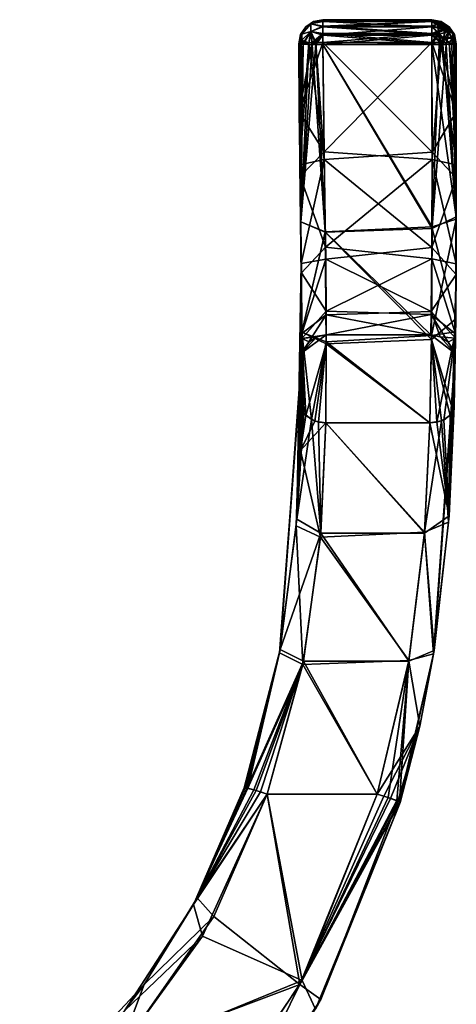
# Model space of a CAD drawing. Extents: x -110 to 110, y -114 to 295.
# Drawn here: x 42 to 61, y 255 to 295 of the extents above; entities that cross this region are included whole.
import ezdxf

# ---------------------------------------------------------------- set-up
doc = ezdxf.new("R2010")
doc.units = 0
doc.header["$MEASUREMENT"] = 0

msp = doc.modelspace()

# ---------------------------------------------------------------- linework, layer by layer
for points in [[(54.135799, 294.897003, 16.783501), (54.501801, 295.31601, 16.7572), (54.294701, 295.199005, 16.489599)], [(54.135799, 294.897003, 16.783501), (54.501801, 295.001007, 17.1903), (54.501801, 295.31601, 16.7572)], [(54.135799, 294.897003, -16.783501), (54.501801, 295.31601, -16.7572), (54.501801, 295.001007, -17.1903)], [(54.135799, 294.897003, -16.783501), (54.294701, 295.199005, -16.489599), (54.501801, 295.31601, -16.7572)], [(54.135799, 294.897003, -11.6755), (54.501801, 295.31601, -11.7017), (54.294701, 295.199005, -11.9694)], [(54.135799, 294.897003, -11.6755), (54.501801, 295.001007, -11.2687), (54.501801, 295.31601, -11.7017)], [(54.135799, 294.897003, 11.6755), (54.501801, 295.31601, 11.7017), (54.501801, 295.001007, 11.2687)], [(54.135799, 294.897003, 11.6755), (54.294701, 295.199005, 11.9694), (54.501801, 295.31601, 11.7017)], [(54.501801, 295.31601, 16.7572), (54.619099, 295.415985, 16.489599), (54.294701, 295.199005, 16.489599)], [(54.501801, 295.31601, -16.7572), (54.294701, 295.199005, -16.489599), (54.619099, 295.415985, -16.489599)], [(54.619099, 295.415985, -11.9694), (54.619099, 295.415985, -16.489599), (54.294701, 295.199005, -16.489599)], [(54.294701, 295.199005, -11.9694), (54.619099, 295.415985, -11.9694), (54.294701, 295.199005, -16.489599)], [(54.501801, 295.31601, -11.7017), (54.619099, 295.415985, -11.9694), (54.294701, 295.199005, -11.9694)], [(54.501801, 295.31601, 11.7017), (54.294701, 295.199005, 11.9694), (54.619099, 295.415985, 11.9694)], [(54.294701, 295.199005, 16.489599), (54.619099, 295.415985, 11.9694), (54.294701, 295.199005, 11.9694)], [(54.294701, 295.199005, 16.489599), (54.619099, 295.415985, 16.489599), (54.619099, 295.415985, 11.9694)], [(54.501801, 295.31601, -11.7017), (55.001801, 295.221008, -11.2842), (55.001801, 295.421997, -11.6009)], [(54.501801, 295.31601, -11.7017), (55.001801, 295.421997, -11.6009), (54.619099, 295.415985, -11.9694)], [(54.501801, 295.31601, 11.7017), (55.001801, 295.421997, 11.6009), (55.001801, 295.221008, 11.2842)], [(54.501801, 295.31601, 11.7017), (54.619099, 295.415985, 11.9694), (55.001801, 295.421997, 11.6009)], [(54.501801, 295.31601, 16.7572), (55.001801, 295.414001, 16.877199), (54.619099, 295.415985, 16.489599)], [(54.501801, 295.31601, -16.7572), (54.619099, 295.415985, -16.489599), (55.001801, 295.414001, -16.877199)], [(54.501801, 295.31601, 16.7572), (55.001801, 295.191986, 17.2041), (55.001801, 295.414001, 16.877199)], [(54.501801, 295.31601, -16.7572), (55.001801, 295.414001, -16.877199), (55.001801, 295.191986, -17.2041)], [(54.501801, 295.31601, 16.7572), (54.501801, 295.001007, 17.1903), (55.001801, 295.191986, 17.2041)], [(54.501801, 295.001007, -17.1903), (54.501801, 295.31601, -16.7572), (55.001801, 295.191986, -17.2041)], [(54.501801, 295.31601, -11.7017), (54.501801, 295.001007, -11.2687), (55.001801, 295.221008, -11.2842)], [(54.501801, 295.001007, 11.2687), (54.501801, 295.31601, 11.7017), (55.001801, 295.221008, 11.2842)], [(54.501801, 295.001007, -11.2687), (55.001801, 294.916992, -11.064), (55.001801, 295.221008, -11.2842)], [(54.501801, 295.001007, 11.2687), (55.001801, 295.221008, 11.2842), (55.001801, 294.916992, 11.064)], [(54.619099, 295.415985, 16.489599), (55.001801, 295.414001, 16.877199), (55.001801, 295.492004, 16.489599)], [(54.619099, 295.415985, -16.489599), (55.001801, 295.492004, -16.489599), (55.001801, 295.414001, -16.877199)], [(54.619099, 295.415985, -11.9694), (55.001801, 295.492004, -11.9694), (55.001801, 295.492004, -16.489599)], [(54.619099, 295.415985, -11.9694), (55.001801, 295.492004, -16.489599), (54.619099, 295.415985, -16.489599)], [(54.619099, 295.415985, -11.9694), (55.001801, 295.421997, -11.6009), (55.001801, 295.492004, -11.9694)], [(54.619099, 295.415985, 11.9694), (55.001801, 295.492004, 11.9694), (55.001801, 295.421997, 11.6009)], [(55.001801, 295.492004, 16.489599), (55.001801, 295.492004, 11.9694), (54.619099, 295.415985, 11.9694)], [(54.619099, 295.415985, 16.489599), (55.001801, 295.492004, 16.489599), (54.619099, 295.415985, 11.9694)], [(55.001801, 295.414001, -16.877199), (55.001801, 295.492004, -16.489599), (59.500198, 295.492004, -16.489599)], [(55.001801, 295.414001, -16.877199), (59.500198, 295.492004, -16.489599), (59.500198, 295.414001, -16.877199)], [(59.500198, 295.492004, -11.9694), (59.500198, 295.492004, -16.489599), (55.001801, 295.492004, -11.9694)], [(55.001801, 295.492004, -11.9694), (59.500198, 295.492004, -16.489599), (55.001801, 295.492004, -16.489599)], [(59.500198, 295.492004, -11.9694), (55.001801, 295.492004, -11.9694), (55.001801, 295.421997, -11.6009)], [(59.500198, 295.421997, -11.6009), (59.500198, 295.492004, -11.9694), (55.001801, 295.421997, -11.6009)], [(55.001801, 295.421997, 11.6009), (55.001801, 295.492004, 11.9694), (59.500198, 295.492004, 11.9694)], [(55.001801, 295.421997, 11.6009), (59.500198, 295.492004, 11.9694), (59.500198, 295.421997, 11.6009)], [(59.500198, 295.492004, 16.489599), (55.001801, 295.492004, 11.9694), (55.001801, 295.492004, 16.489599)], [(59.500198, 295.492004, 16.489599), (59.500198, 295.492004, 11.9694), (55.001801, 295.492004, 11.9694)], [(59.500198, 295.415985, 16.872299), (59.500198, 295.492004, 16.489599), (55.001801, 295.492004, 16.489599)], [(59.500198, 295.415985, 16.872299), (55.001801, 295.492004, 16.489599), (55.001801, 295.414001, 16.877199)], [(59.500198, 295.421997, -11.6009), (55.001801, 295.421997, -11.6009), (55.001801, 295.221008, -11.2842)], [(59.500198, 295.221008, -11.2842), (59.500198, 295.421997, -11.6009), (55.001801, 295.221008, -11.2842)], [(55.001801, 295.221008, 11.2842), (59.500198, 295.421997, 11.6009), (59.500198, 295.221008, 11.2842)], [(55.001801, 295.221008, 11.2842), (55.001801, 295.421997, 11.6009), (59.500198, 295.421997, 11.6009)], [(59.500198, 295.199005, 17.196699), (59.500198, 295.415985, 16.872299), (55.001801, 295.414001, 16.877199)], [(55.001801, 295.191986, -17.2041), (59.500198, 295.414001, -16.877199), (59.500198, 295.191986, -17.2041)], [(55.001801, 295.191986, -17.2041), (55.001801, 295.414001, -16.877199), (59.500198, 295.414001, -16.877199)], [(59.500198, 295.199005, 17.196699), (55.001801, 295.414001, 16.877199), (55.001801, 295.191986, 17.2041)], [(59.500198, 294.916992, -11.064), (55.001801, 295.221008, -11.2842), (55.001801, 294.916992, -11.064)], [(59.500198, 294.916992, -11.064), (59.500198, 295.221008, -11.2842), (55.001801, 295.221008, -11.2842)], [(55.001801, 295.221008, 11.2842), (59.500198, 295.221008, 11.2842), (59.500198, 294.916992, 11.064)], [(55.001801, 294.916992, 11.064), (55.001801, 295.221008, 11.2842), (59.500198, 294.916992, 11.064)], [(59.882801, 295.415985, 11.9694), (59.500198, 295.421997, 11.6009), (59.500198, 295.492004, 11.9694)], [(59.500198, 295.421997, -11.6009), (59.882801, 295.415985, -11.9694), (59.500198, 295.492004, -11.9694)], [(59.500198, 295.492004, -16.489599), (59.500198, 295.492004, -11.9694), (59.882801, 295.415985, -11.9694)], [(59.882801, 295.415985, -16.489599), (59.500198, 295.492004, -16.489599), (59.882801, 295.415985, -11.9694)], [(59.882801, 295.415985, -16.489599), (59.500198, 295.414001, -16.877199), (59.500198, 295.492004, -16.489599)], [(59.500198, 295.415985, 16.872299), (59.882801, 295.415985, 16.489599), (59.500198, 295.492004, 16.489599)], [(59.882801, 295.415985, 11.9694), (59.500198, 295.492004, 11.9694), (59.500198, 295.492004, 16.489599)], [(59.882801, 295.415985, 11.9694), (59.500198, 295.492004, 16.489599), (59.882801, 295.415985, 16.489599)], [(60.000099, 295.122986, 11.3763), (59.500198, 295.221008, 11.2842), (59.500198, 295.421997, 11.6009)], [(60.000099, 295.330994, 11.7544), (59.500198, 295.421997, 11.6009), (59.882801, 295.415985, 11.9694)], [(60.000099, 295.330994, 11.7544), (60.000099, 295.122986, 11.3763), (59.500198, 295.421997, 11.6009)], [(59.726898, 295.338989, -11.4872), (59.500198, 295.421997, -11.6009), (59.500198, 295.221008, -11.2842)], [(59.726898, 295.338989, -11.4872), (59.882801, 295.415985, -11.9694), (59.500198, 295.421997, -11.6009)], [(60.000099, 295.328003, -16.7167), (59.500198, 295.414001, -16.877199), (59.882801, 295.415985, -16.489599)], [(59.767799, 295.31601, 16.989599), (59.500198, 295.415985, 16.872299), (59.500198, 295.199005, 17.196699)], [(59.767799, 295.31601, 16.989599), (59.882801, 295.415985, 16.489599), (59.500198, 295.415985, 16.872299)], [(60.000099, 295.097992, -17.1084), (59.500198, 295.191986, -17.2041), (59.500198, 295.414001, -16.877199)], [(60.000099, 295.328003, -16.7167), (60.000099, 295.097992, -17.1084), (59.500198, 295.414001, -16.877199)], [(59.767601, 294.955994, -11.1245), (59.726898, 295.338989, -11.4872), (59.500198, 295.221008, -11.2842)], [(59.794102, 294.897003, 17.3556), (59.767799, 295.31601, 16.989599), (59.500198, 295.199005, 17.196699)], [(60.000099, 295.122986, 11.3763), (59.500198, 294.916992, 11.064), (59.500198, 295.221008, 11.2842)], [(59.767601, 294.955994, -11.1245), (59.500198, 295.221008, -11.2842), (59.500198, 294.916992, -11.064)], [(59.726898, 295.338989, -11.4872), (60.119598, 295.112, -11.4872), (59.882801, 295.415985, -11.9694)], [(59.767601, 294.955994, -11.1245), (60.119598, 295.112, -11.4872), (59.726898, 295.338989, -11.4872)], [(59.767799, 295.31601, 16.989599), (60.207199, 295.200012, 16.489599), (59.882801, 295.415985, 16.489599)], [(59.767799, 295.31601, 16.989599), (60.200901, 295.001007, 16.989599), (60.207199, 295.200012, 16.489599)], [(59.794102, 294.897003, 17.3556), (60.200901, 295.001007, 16.989599), (59.767799, 295.31601, 16.989599)], [(60.000099, 295.330994, 11.7544), (59.882801, 295.415985, 11.9694), (60.207199, 295.200012, 11.9694)], [(60.119598, 295.112, -11.4872), (60.207199, 295.200012, -11.9694), (59.882801, 295.415985, -11.9694)], [(59.882801, 295.415985, -16.489599), (59.882801, 295.415985, -11.9694), (60.207199, 295.200012, -11.9694)], [(60.207199, 295.200012, -16.489599), (59.882801, 295.415985, -16.489599), (60.207199, 295.200012, -11.9694)], [(60.000099, 295.328003, -16.7167), (59.882801, 295.415985, -16.489599), (60.207199, 295.200012, -16.489599)], [(60.207199, 295.200012, 11.9694), (59.882801, 295.415985, 16.489599), (60.207199, 295.200012, 16.489599)], [(60.207199, 295.200012, 11.9694), (59.882801, 295.415985, 11.9694), (59.882801, 295.415985, 16.489599)], [(60.3661, 294.931, 11.7284), (60.000099, 295.122986, 11.3763), (60.000099, 295.330994, 11.7544)], [(60.3661, 294.931, 11.7284), (60.000099, 295.330994, 11.7544), (60.207199, 295.200012, 11.9694)], [(60.3661, 294.924011, -16.7428), (60.000099, 295.328003, -16.7167), (60.207199, 295.200012, -16.489599)], [(60.3661, 294.924011, -16.7428), (60.000099, 295.097992, -17.1084), (60.000099, 295.328003, -16.7167)], [(54.135799, 294.897003, 16.783501), (54.0779, 294.875, 16.489599), (54.001801, 294.492004, 16.489599)], [(54.135799, 294.897003, 16.783501), (54.001801, 294.492004, 16.489599), (54.045799, 294.483002, 16.782801)], [(54.135799, 294.897003, -16.783501), (54.001801, 294.492004, -16.489599), (54.0779, 294.875, -16.489599)], [(54.135799, 294.647003, -16.9652), (54.001801, 294.492004, -16.489599), (54.135799, 294.897003, -16.783501)], [(54.135799, 294.897003, -11.6755), (54.0779, 294.875, -11.9694), (54.001801, 294.492004, -11.9694)], [(54.135799, 294.897003, -11.6755), (54.001801, 294.492004, -11.9694), (54.046001, 294.506989, -11.6757)], [(54.135799, 294.897003, 11.6755), (54.001801, 294.492004, 11.9694), (54.0779, 294.875, 11.9694)], [(54.135799, 294.647003, 11.4938), (54.001801, 294.492004, 11.9694), (54.135799, 294.897003, 11.6755)], [(54.0779, 294.875, -11.9694), (54.0779, 294.875, -16.489599), (54.001801, 294.492004, -16.489599)], [(54.001801, 294.492004, -11.9694), (54.0779, 294.875, -11.9694), (54.001801, 294.492004, -16.489599)], [(54.001801, 294.492004, 16.489599), (54.0779, 294.875, 11.9694), (54.001801, 294.492004, 11.9694)], [(54.001801, 294.492004, 16.489599), (54.0779, 294.875, 16.489599), (54.0779, 294.875, 11.9694)], [(54.135799, 294.897003, 16.783501), (54.045799, 294.483002, 16.782801), (54.135799, 294.647003, 16.9652)], [(54.135799, 294.897003, -11.6755), (54.046001, 294.506989, -11.6757), (54.135799, 294.647003, -11.4938)], [(54.135799, 294.897003, 16.783501), (54.294701, 295.199005, 16.489599), (54.0779, 294.875, 16.489599)], [(54.135799, 294.897003, -16.783501), (54.0779, 294.875, -16.489599), (54.294701, 295.199005, -16.489599)], [(54.294701, 295.199005, -11.9694), (54.294701, 295.199005, -16.489599), (54.0779, 294.875, -16.489599)], [(54.0779, 294.875, -11.9694), (54.294701, 295.199005, -11.9694), (54.0779, 294.875, -16.489599)], [(54.135799, 294.897003, -11.6755), (54.294701, 295.199005, -11.9694), (54.0779, 294.875, -11.9694)], [(54.135799, 294.897003, 11.6755), (54.0779, 294.875, 11.9694), (54.294701, 295.199005, 11.9694)], [(54.0779, 294.875, 16.489599), (54.294701, 295.199005, 11.9694), (54.0779, 294.875, 11.9694)], [(54.0779, 294.875, 16.489599), (54.294701, 295.199005, 16.489599), (54.294701, 295.199005, 11.9694)], [(54.135799, 294.647003, 16.9652), (54.1875, 294.47699, 17.069799), (54.501801, 295.001007, 17.1903)], [(54.135799, 294.897003, 16.783501), (54.135799, 294.647003, 16.9652), (54.501801, 295.001007, 17.1903)], [(54.135799, 294.647003, -16.9652), (54.501801, 295.001007, -17.1903), (54.419899, 294.472992, -17.3027)], [(54.135799, 294.647003, -16.9652), (54.135799, 294.897003, -16.783501), (54.501801, 295.001007, -17.1903)], [(54.135799, 294.647003, -11.4938), (54.188301, 294.524994, -11.3887), (54.501801, 295.001007, -11.2687)], [(54.135799, 294.897003, -11.6755), (54.135799, 294.647003, -11.4938), (54.501801, 295.001007, -11.2687)], [(54.135799, 294.647003, 11.4938), (54.501801, 295.001007, 11.2687), (54.4212, 294.540009, 11.1566)], [(54.135799, 294.647003, 11.4938), (54.135799, 294.897003, 11.6755), (54.501801, 295.001007, 11.2687)], [(54.501801, 295.001007, 17.1903), (54.1875, 294.47699, 17.069799), (54.559799, 294.471985, 17.3864)], [(54.501801, 295.001007, -11.2687), (54.188301, 294.524994, -11.3887), (54.561001, 294.54599, -11.0733)], [(54.501801, 295.001007, -17.1903), (54.707401, 294.471008, -17.445101), (54.419899, 294.472992, -17.3027)], [(54.501801, 295.001007, 11.2687), (54.708401, 294.549988, 11.0151), (54.4212, 294.540009, 11.1566)], [(54.501801, 295.001007, 17.1903), (55.001801, 294.859985, 17.419399), (55.001801, 295.191986, 17.2041)], [(54.501801, 295.001007, -17.1903), (55.001801, 295.191986, -17.2041), (55.001801, 294.859985, -17.419399)], [(54.501801, 295.001007, 17.1903), (54.559799, 294.471985, 17.3864), (55.001801, 294.859985, 17.419399)], [(54.501801, 295.001007, -17.1903), (55.001801, 294.859985, -17.419399), (54.707401, 294.471008, -17.445101)], [(54.501801, 295.001007, -11.2687), (54.561001, 294.54599, -11.0733), (55.001801, 294.916992, -11.064)], [(54.501801, 295.001007, 11.2687), (55.001801, 294.916992, 11.064), (54.708401, 294.549988, 11.0151)], [(54.559799, 294.471985, 17.3864), (55.001801, 294.471008, 17.489401), (55.001801, 294.859985, 17.419399)], [(54.561001, 294.54599, -11.0733), (55.001801, 294.553009, -10.9712), (55.001801, 294.916992, -11.064)], [(54.707401, 294.471008, -17.445101), (55.001801, 294.859985, -17.419399), (55.001801, 294.471008, -17.489401)], [(54.708401, 294.549988, 11.0151), (55.001801, 294.916992, 11.064), (55.001801, 294.553009, 10.9712)], [(59.500198, 294.875, 17.4135), (59.500198, 295.199005, 17.196699), (55.001801, 295.191986, 17.2041)], [(55.001801, 294.859985, -17.419399), (59.500198, 295.191986, -17.2041), (59.500198, 294.859985, -17.419399)], [(55.001801, 294.859985, -17.419399), (55.001801, 295.191986, -17.2041), (59.500198, 295.191986, -17.2041)], [(59.500198, 294.875, 17.4135), (55.001801, 295.191986, 17.2041), (55.001801, 294.859985, 17.419399)], [(59.500198, 294.553009, -10.9712), (55.001801, 294.916992, -11.064), (55.001801, 294.553009, -10.9712)], [(59.500198, 294.553009, -10.9712), (59.500198, 294.916992, -11.064), (55.001801, 294.916992, -11.064)], [(55.001801, 294.553009, 10.9712), (59.500198, 294.916992, 11.064), (59.500198, 294.553009, 10.9712)], [(55.001801, 294.553009, 10.9712), (55.001801, 294.916992, 11.064), (59.500198, 294.916992, 11.064)], [(59.500198, 294.492004, 17.489599), (59.500198, 294.875, 17.4135), (55.001801, 294.859985, 17.419399)], [(55.001801, 294.471008, -17.489401), (59.500198, 294.859985, -17.419399), (59.500198, 294.471008, -17.489401)], [(55.001801, 294.471008, -17.489401), (55.001801, 294.859985, -17.419399), (59.500198, 294.859985, -17.419399)], [(59.500198, 294.492004, 17.489599), (55.001801, 294.859985, 17.419399), (55.001801, 294.471008, 17.489401)], [(59.794102, 294.897003, 17.3556), (59.500198, 295.199005, 17.196699), (59.500198, 294.875, 17.4135)], [(60.000099, 295.097992, -17.1084), (59.500198, 294.859985, -17.419399), (59.500198, 295.191986, -17.2041)], [(60.000099, 295.122986, 11.3763), (60.000099, 294.759003, 11.1453), (59.500198, 294.916992, 11.064)], [(60.000099, 295.097992, -17.1084), (60.000099, 294.701996, -17.33), (59.500198, 294.859985, -17.419399)], [(59.767601, 294.955994, -11.1245), (59.500198, 294.916992, -11.064), (59.500198, 294.553009, -10.9712)], [(59.767601, 294.955994, -11.1245), (59.500198, 294.553009, -10.9712), (59.8829, 294.549011, -11.0472)], [(59.8829, 294.549011, 11.0472), (59.500198, 294.553009, 10.9712), (59.500198, 294.916992, 11.064)], [(60.000099, 294.759003, 11.1453), (59.8829, 294.549011, 11.0472), (59.500198, 294.916992, 11.064)], [(59.794102, 294.897003, 17.3556), (59.500198, 294.875, 17.4135), (59.500198, 294.492004, 17.489599)], [(59.794102, 294.897003, 17.3556), (59.500198, 294.492004, 17.489599), (59.794102, 294.471985, 17.445299)], [(59.941502, 294.473999, -17.386801), (59.500198, 294.471008, -17.489401), (59.500198, 294.859985, -17.419399)], [(60.000099, 294.701996, -17.33), (59.941502, 294.473999, -17.386801), (59.500198, 294.859985, -17.419399)], [(59.767601, 294.955994, -11.1245), (59.963402, 294.76001, -11.1245), (60.119598, 295.112, -11.4872)], [(59.767601, 294.955994, -11.1245), (59.8829, 294.549011, -11.0472), (59.963402, 294.76001, -11.1245)], [(59.794102, 294.897003, 17.3556), (59.9758, 294.647003, 17.3556), (60.200901, 295.001007, 16.989599)], [(59.794102, 294.897003, 17.3556), (59.794102, 294.471985, 17.445299), (59.9758, 294.647003, 17.3556)], [(59.963402, 294.76001, -11.1245), (60.346401, 294.718994, -11.4872), (60.119598, 295.112, -11.4872)], [(59.9758, 294.647003, 17.3556), (60.081402, 294.475006, 17.303301), (60.200901, 295.001007, 16.989599)], [(60.3661, 294.76001, 11.5468), (60.000099, 294.759003, 11.1453), (60.000099, 295.122986, 11.3763)], [(60.3661, 294.931, 11.7284), (60.3661, 294.76001, 11.5468), (60.000099, 295.122986, 11.3763)], [(60.3661, 294.735992, -16.9263), (60.000099, 294.701996, -17.33), (60.000099, 295.097992, -17.1084)], [(60.3661, 294.924011, -16.7428), (60.3661, 294.735992, -16.9263), (60.000099, 295.097992, -17.1084)], [(60.200901, 295.001007, 16.989599), (60.081402, 294.475006, 17.303301), (60.397598, 294.483002, 16.930799)], [(60.119598, 295.112, -11.4872), (60.424, 294.875, -11.9694), (60.207199, 295.200012, -11.9694)], [(60.119598, 295.112, -11.4872), (60.346401, 294.718994, -11.4872), (60.424, 294.875, -11.9694)], [(60.200901, 295.001007, 16.989599), (60.424, 294.875, 16.489599), (60.207199, 295.200012, 16.489599)], [(60.200901, 295.001007, 16.989599), (60.397598, 294.483002, 16.930799), (60.424, 294.875, 16.489599)], [(60.3661, 294.931, 11.7284), (60.207199, 295.200012, 11.9694), (60.424, 294.875, 11.9694)], [(60.207199, 295.200012, -16.489599), (60.207199, 295.200012, -11.9694), (60.424, 294.875, -11.9694)], [(60.424, 294.875, -16.489599), (60.207199, 295.200012, -16.489599), (60.424, 294.875, -11.9694)], [(60.3661, 294.924011, -16.7428), (60.207199, 295.200012, -16.489599), (60.424, 294.875, -16.489599)], [(60.424, 294.875, 11.9694), (60.207199, 295.200012, 16.489599), (60.424, 294.875, 16.489599)], [(60.424, 294.875, 11.9694), (60.207199, 295.200012, 11.9694), (60.207199, 295.200012, 16.489599)], [(60.346401, 294.718994, -11.4872), (60.424099, 294.515991, -11.5874), (60.424, 294.875, -11.9694)], [(60.3661, 294.931, 11.7284), (60.424, 294.875, 11.9694), (60.500198, 294.493011, 11.9694)], [(60.3661, 294.931, 11.7284), (60.500198, 294.493011, 11.9694), (60.3661, 294.76001, 11.5468)], [(60.3661, 294.924011, -16.7428), (60.500198, 294.493011, -16.489599), (60.3661, 294.735992, -16.9263)], [(60.3661, 294.924011, -16.7428), (60.424, 294.875, -16.489599), (60.500198, 294.493011, -16.489599)], [(60.397598, 294.483002, 16.930799), (60.500198, 294.493011, 16.4897), (60.424, 294.875, 16.489599)], [(60.424099, 294.515991, -11.5874), (60.500198, 294.493011, -11.9694), (60.424, 294.875, -11.9694)], [(60.424, 294.875, -16.489599), (60.424, 294.875, -11.9694), (60.500198, 294.493011, -11.9694)], [(60.500198, 294.493011, -16.489599), (60.424, 294.875, -16.489599), (60.500198, 294.493011, -11.9694)], [(60.500198, 294.493011, 11.9694), (60.424, 294.875, 16.489599), (60.500198, 294.493011, 16.4897)], [(60.500198, 294.493011, 11.9694), (60.424, 294.875, 11.9694), (60.424, 294.875, 16.489599)], [(54.135799, 294.647003, -16.9652), (54.104099, 294.480011, -16.93), (54.001801, 294.492004, -16.489599)], [(54.135799, 294.647003, 11.4938), (54.104599, 294.515991, 11.5283), (54.001801, 294.492004, 11.9694)], [(54.0518, 289.502014, 10.8527), (54.001801, 294.489014, 11.9694), (54.104599, 294.515991, 11.5283)], [(54.001801, 294.492004, 11.9694), (54.104599, 294.515991, 11.5283), (54.001801, 294.489014, 11.9694)], [(54.046001, 294.506989, -11.6757), (54.001801, 294.492004, -11.9694), (54.001801, 294.489014, -11.9694)], [(54.046001, 294.506989, -11.6757), (54.001801, 294.489014, -11.9694), (54.0233, 291.683014, -11.5502)], [(54.045799, 294.483002, 16.782801), (54.001801, 294.492004, 16.489599), (54.001801, 294.489014, 16.489599)], [(54.001801, 294.492004, -16.489599), (54.104099, 294.480011, -16.93), (54.001801, 294.489014, -16.489599)], [(54.001801, 294.492004, -11.9694), (54.001801, 294.492004, -16.489599), (54.001801, 294.490997, -16.489599)], [(54.001801, 294.490997, -11.9694), (54.001801, 294.492004, -11.9694), (54.001801, 294.490997, -16.489599)], [(54.001801, 294.490997, 16.489599), (54.001801, 294.492004, 11.9694), (54.001801, 294.490997, 11.9694)], [(54.001801, 294.490997, 16.489599), (54.001801, 294.492004, 16.489599), (54.001801, 294.492004, 11.9694)], [(54.001801, 294.490997, -11.9694), (54.001801, 294.490997, -16.489599), (54.001801, 294.48999, -16.489599)], [(54.001801, 294.48999, -11.9694), (54.001801, 294.490997, -11.9694), (54.001801, 294.48999, -16.489599)], [(54.001801, 294.48999, 16.489599), (54.001801, 294.490997, 11.9694), (54.001801, 294.48999, 11.9694)], [(54.001801, 294.48999, 16.489599), (54.001801, 294.490997, 16.489599), (54.001801, 294.490997, 11.9694)], [(54.001801, 294.48999, -11.9694), (54.001801, 294.48999, -16.489599), (54.001801, 294.489014, -16.489599)], [(54.001801, 294.489014, -11.9694), (54.001801, 294.48999, -11.9694), (54.001801, 294.489014, -16.489599)], [(54.001801, 294.48999, 16.489599), (54.001801, 294.48999, 11.9694), (54.001801, 294.489014, 11.9694)], [(54.001801, 294.489014, 16.489599), (54.001801, 294.48999, 16.489599), (54.001801, 294.489014, 11.9694)], [(54.045799, 294.483002, 16.782801), (54.001801, 294.489014, 16.489599), (54.086899, 287.161011, 15.6016)], [(54.001801, 294.489014, -16.489599), (54.104099, 294.480011, -16.93), (54.086899, 287.161011, -15.6015)], [(54.086899, 287.161011, -15.6015), (54.0233, 291.683014, -11.5502), (54.001801, 294.489014, -16.489599)], [(54.0233, 291.683014, -11.5502), (54.001801, 294.489014, -11.9694), (54.001801, 294.489014, -16.489599)], [(54.086899, 287.161011, 15.6016), (54.001801, 294.489014, 11.9694), (54.0518, 289.502014, 10.8527)], [(54.086899, 287.161011, 15.6016), (54.001801, 294.489014, 16.489599), (54.001801, 294.489014, 11.9694)], [(55.001801, 294.553009, -10.9712), (54.0233, 291.683014, -11.5502), (55.0494, 290.037994, -9.9839)], [(55.001801, 294.553009, -10.9712), (54.561001, 294.54599, -11.0733), (54.0233, 291.683014, -11.5502)], [(54.561001, 294.54599, -11.0733), (54.188301, 294.524994, -11.3887), (54.0233, 291.683014, -11.5502)], [(54.188301, 294.524994, -11.3887), (54.046001, 294.506989, -11.6757), (54.0233, 291.683014, -11.5502)], [(54.135799, 294.647003, 16.9652), (54.045799, 294.483002, 16.782801), (54.1875, 294.47699, 17.069799)], [(54.1875, 294.47699, 17.069799), (54.045799, 294.483002, 16.782801), (54.086899, 287.161011, 15.6016)], [(54.135799, 294.647003, -11.4938), (54.046001, 294.506989, -11.6757), (54.188301, 294.524994, -11.3887)], [(54.0518, 289.502014, 10.8527), (54.104599, 294.515991, 11.5283), (54.4212, 294.540009, 11.1566)], [(55.054298, 289.72699, 9.858), (54.0518, 289.502014, 10.8527), (54.4212, 294.540009, 11.1566)], [(54.104099, 294.480011, -16.93), (54.419899, 294.472992, -17.3027), (54.086899, 287.161011, -15.6015)], [(54.559799, 294.471985, 17.3864), (54.1875, 294.47699, 17.069799), (54.086899, 287.161011, 15.6016)], [(54.419899, 294.472992, -17.3027), (54.707401, 294.471008, -17.445101), (54.086899, 287.161011, -15.6015)], [(54.559799, 294.471985, 17.3864), (54.086899, 287.161011, 15.6016), (55.089401, 286.747009, 16.524599)], [(54.707401, 294.471008, -17.445101), (55.089298, 286.735992, -16.521601), (54.086899, 287.161011, -15.6015)], [(54.135799, 294.647003, -16.9652), (54.419899, 294.472992, -17.3027), (54.104099, 294.480011, -16.93)], [(54.135799, 294.647003, 11.4938), (54.4212, 294.540009, 11.1566), (54.104599, 294.515991, 11.5283)], [(55.054298, 289.72699, 9.858), (54.4212, 294.540009, 11.1566), (54.708401, 294.549988, 11.0151)], [(55.001801, 294.471008, 17.489401), (54.559799, 294.471985, 17.3864), (55.089401, 286.747009, 16.524599)], [(54.707401, 294.471008, -17.445101), (55.001801, 294.471008, -17.489401), (55.089298, 286.735992, -16.521601)], [(55.054298, 289.72699, 9.858), (54.708401, 294.549988, 11.0151), (55.001801, 294.553009, 10.9712)], [(55.0494, 290.037994, -9.9839), (59.500198, 294.553009, -10.9712), (55.001801, 294.553009, -10.9712)], [(59.500198, 294.553009, 10.9712), (59.503899, 290.033997, 9.9821), (55.001801, 294.553009, 10.9712)], [(55.001801, 294.553009, 10.9712), (59.503899, 290.033997, 9.9821), (55.054298, 289.72699, 9.858)], [(59.500198, 294.484985, 17.489599), (59.500198, 294.492004, 17.489599), (55.001801, 294.471008, 17.489401)], [(59.500198, 294.477997, 17.4895), (59.500198, 294.484985, 17.489599), (55.001801, 294.471008, 17.489401)], [(59.500198, 294.471008, 17.489401), (59.500198, 294.477997, 17.4895), (55.001801, 294.471008, 17.489401)], [(55.001801, 294.471008, -17.489401), (59.502499, 286.882996, -16.559099), (55.089298, 286.735992, -16.521601)], [(59.500198, 294.471008, -17.489401), (59.502499, 286.882996, -16.559099), (55.001801, 294.471008, -17.489401)], [(55.001801, 294.471008, 17.489401), (59.502998, 286.955994, 16.577499), (59.500198, 294.471008, 17.489401)], [(55.001801, 294.471008, 17.489401), (55.089401, 286.747009, 16.524599), (59.502998, 286.955994, 16.577499)], [(59.504002, 289.730988, -9.8593), (59.500198, 294.553009, -10.9712), (55.0494, 290.037994, -9.9839)], [(59.500198, 294.553009, 10.9712), (60.502499, 291.671997, 11.5445), (59.503899, 290.033997, 9.9821)], [(59.500198, 294.553009, 10.9712), (59.8829, 294.549011, 11.0472), (60.502499, 291.671997, 11.5445)], [(59.504002, 289.730988, -9.8593), (59.8829, 294.549011, -11.0472), (59.500198, 294.553009, -10.9712)], [(59.794102, 294.471985, 17.445299), (59.500198, 294.492004, 17.489599), (59.500198, 294.484985, 17.489599)], [(59.500198, 294.484985, 17.489599), (59.500198, 294.477997, 17.4895), (59.500198, 294.471008, 17.489401)], [(59.794102, 294.471985, 17.445299), (59.500198, 294.484985, 17.489599), (59.500198, 294.471008, 17.489401)], [(60.502899, 287.363007, -15.6481), (59.500198, 294.471008, -17.489401), (59.941502, 294.473999, -17.386801)], [(59.502998, 286.955994, 16.577499), (59.794102, 294.471985, 17.445299), (59.500198, 294.471008, 17.489401)], [(60.502899, 287.363007, -15.6481), (59.502499, 286.882996, -16.559099), (59.500198, 294.471008, -17.489401)], [(59.502998, 286.955994, 16.577499), (60.081402, 294.475006, 17.303301), (59.794102, 294.471985, 17.445299)], [(59.502998, 286.955994, 16.577499), (60.5028, 287.269012, 15.6253), (60.081402, 294.475006, 17.303301)], [(59.504002, 289.730988, -9.8593), (60.504002, 289.505005, -10.848), (59.8829, 294.549011, -11.0472)], [(59.9758, 294.647003, 17.3556), (59.794102, 294.471985, 17.445299), (60.081402, 294.475006, 17.303301)], [(59.963402, 294.76001, -11.1245), (59.8829, 294.549011, -11.0472), (60.207298, 294.536011, -11.2636)], [(60.000099, 294.759003, 11.1453), (60.207298, 294.536011, 11.2636), (59.8829, 294.549011, 11.0472)], [(59.8829, 294.549011, 11.0472), (60.207298, 294.536011, 11.2636), (60.502499, 291.671997, 11.5445)], [(60.504002, 289.505005, -10.848), (60.207298, 294.536011, -11.2636), (59.8829, 294.549011, -11.0472)], [(60.000099, 294.701996, -17.33), (60.314098, 294.480011, -17.070601), (59.941502, 294.473999, -17.386801)], [(60.502899, 287.363007, -15.6481), (59.941502, 294.473999, -17.386801), (60.314098, 294.480011, -17.070601)], [(59.963402, 294.76001, -11.1245), (60.207298, 294.536011, -11.2636), (60.346401, 294.718994, -11.4872)], [(60.3661, 294.76001, 11.5468), (60.207298, 294.536011, 11.2636), (60.000099, 294.759003, 11.1453)], [(60.3661, 294.735992, -16.9263), (60.314098, 294.480011, -17.070601), (60.000099, 294.701996, -17.33)], [(60.5028, 287.269012, 15.6253), (60.397598, 294.483002, 16.930799), (60.081402, 294.475006, 17.303301)], [(60.3661, 294.76001, 11.5468), (60.424099, 294.515991, 11.5874), (60.207298, 294.536011, 11.2636)], [(60.346401, 294.718994, -11.4872), (60.207298, 294.536011, -11.2636), (60.424099, 294.515991, -11.5874)], [(60.207298, 294.536011, 11.2636), (60.424099, 294.515991, 11.5874), (60.502499, 291.671997, 11.5445)], [(60.504002, 289.505005, -10.848), (60.424099, 294.515991, -11.5874), (60.207298, 294.536011, -11.2636)], [(60.3661, 294.735992, -16.9263), (60.4561, 294.485992, -16.7834), (60.314098, 294.480011, -17.070601)], [(60.502899, 287.363007, -15.6481), (60.314098, 294.480011, -17.070601), (60.4561, 294.485992, -16.7834)], [(60.3661, 294.76001, 11.5468), (60.500198, 294.493011, 11.9694), (60.424099, 294.515991, 11.5874)], [(60.3661, 294.735992, -16.9263), (60.500198, 294.493011, -16.489599), (60.4561, 294.485992, -16.7834)], [(60.5028, 287.269012, 15.6253), (60.500198, 294.493011, 16.4897), (60.397598, 294.483002, 16.930799)], [(60.424099, 294.515991, 11.5874), (60.500198, 294.493011, 11.9694), (60.502499, 291.671997, 11.5445)], [(60.504002, 289.505005, -10.848), (60.500198, 294.493011, -11.9694), (60.424099, 294.515991, -11.5874)], [(60.502899, 287.363007, -15.6481), (60.4561, 294.485992, -16.7834), (60.500198, 294.493011, -16.489599)], [(60.500198, 294.493011, -11.9694), (60.502899, 287.363007, -15.6481), (60.500198, 294.493011, -16.489599)], [(60.500198, 294.493011, -11.9694), (60.504002, 289.505005, -10.848), (60.502899, 287.363007, -15.6481)], [(60.500198, 294.493011, 11.9694), (60.500198, 294.493011, 16.4897), (60.502499, 291.671997, 11.5445)], [(60.500198, 294.493011, 16.4897), (60.5028, 287.269012, 15.6253), (60.502499, 291.671997, 11.5445)], [(54.0233, 291.683014, -11.5502), (54.058701, 289.028992, -10.6523), (55.0494, 290.037994, -9.9839)], [(54.058701, 289.028992, -10.6523), (54.0233, 291.683014, -11.5502), (54.086899, 287.161011, -15.6015)], [(60.502499, 291.671997, 11.5445), (60.504101, 288.973999, 10.6207), (59.503899, 290.033997, 9.9821)], [(60.502499, 291.671997, 11.5445), (60.5028, 287.269012, 15.6253), (60.504101, 288.973999, 10.6207)], [(55.0494, 290.037994, -9.9839), (54.058701, 289.028992, -10.6523), (55.110901, 286.104004, -7.6064)], [(55.110901, 286.104004, -7.6064), (59.504002, 289.730988, -9.8593), (55.0494, 290.037994, -9.9839)], [(59.503899, 290.033997, 9.9821), (59.4972, 286.100006, 7.603), (55.054298, 289.72699, 9.858)], [(59.503899, 290.033997, 9.9821), (60.504101, 288.973999, 10.6207), (59.4972, 286.100006, 7.603)], [(54.110901, 285.43399, 8.3603), (54.0518, 289.502014, 10.8527), (55.054298, 289.72699, 9.858)], [(55.117199, 285.618011, 7.1524), (54.110901, 285.43399, 8.3603), (55.054298, 289.72699, 9.858)], [(55.054298, 289.72699, 9.858), (59.4972, 286.100006, 7.603), (55.117199, 285.618011, 7.1524)], [(59.494499, 285.626007, -7.1605), (59.504002, 289.730988, -9.8593), (55.110901, 286.104004, -7.6064)], [(59.494499, 285.626007, -7.1605), (60.497101, 285.424011, -8.344), (59.504002, 289.730988, -9.8593)], [(60.497101, 285.424011, -8.344), (60.504002, 289.505005, -10.848), (59.504002, 289.730988, -9.8593)], [(54.135101, 282.60199, 13.8628), (54.0518, 289.502014, 10.8527), (54.110901, 285.43399, 8.3603)], [(54.135101, 282.60199, 13.8628), (54.086899, 287.161011, 15.6016), (54.0518, 289.502014, 10.8527)], [(60.504002, 289.505005, -10.848), (60.480301, 283.15799, -14.1578), (60.502899, 287.363007, -15.6481)], [(60.504002, 289.505005, -10.848), (60.497101, 285.424011, -8.344), (60.480301, 283.15799, -14.1578)], [(54.058701, 289.028992, -10.6523), (54.115501, 285.056, -8.0121), (55.110901, 286.104004, -7.6064)], [(54.135101, 282.601013, -13.8626), (54.058701, 289.028992, -10.6523), (54.086899, 287.161011, -15.6015)], [(54.135101, 282.601013, -13.8626), (54.115501, 285.056, -8.0121), (54.058701, 289.028992, -10.6523)], [(60.504101, 288.973999, 10.6207), (60.4949, 284.985992, 7.9382), (59.4972, 286.100006, 7.603)], [(60.504101, 288.973999, 10.6207), (60.474098, 282.623993, 13.8801), (60.4949, 284.985992, 7.9382)], [(60.5028, 287.269012, 15.6253), (60.474098, 282.623993, 13.8801), (60.504101, 288.973999, 10.6207)], [(55.089401, 286.747009, 16.524599), (54.086899, 287.161011, 15.6016), (54.135101, 282.60199, 13.8628)], [(54.086899, 287.161011, -15.6015), (55.089298, 286.735992, -16.521601), (54.135101, 282.601013, -13.8626)], [(59.477699, 282.466003, 14.9218), (60.474098, 282.623993, 13.8801), (60.5028, 287.269012, 15.6253)], [(59.477699, 282.466003, 14.9218), (60.5028, 287.269012, 15.6253), (59.502998, 286.955994, 16.577499)], [(60.480301, 283.15799, -14.1578), (59.502499, 286.882996, -16.559099), (60.502899, 287.363007, -15.6481)], [(55.089401, 286.747009, 16.524599), (54.135101, 282.60199, 13.8628), (55.134998, 282.209991, 14.7863)], [(55.089298, 286.735992, -16.521601), (55.135101, 282.127014, -14.7413), (54.135101, 282.601013, -13.8626)], [(59.502499, 286.882996, -16.559099), (59.475601, 282.308014, -14.8397), (55.089298, 286.735992, -16.521601)], [(55.089298, 286.735992, -16.521601), (59.475601, 282.308014, -14.8397), (55.135101, 282.127014, -14.7413)], [(55.089401, 286.747009, 16.524599), (59.477699, 282.466003, 14.9218), (59.502998, 286.955994, 16.577499)], [(55.089401, 286.747009, 16.524599), (55.134998, 282.209991, 14.7863), (59.477699, 282.466003, 14.9218)], [(60.480301, 283.15799, -14.1578), (59.475601, 282.308014, -14.8397), (59.502499, 286.882996, -16.559099)], [(55.110901, 286.104004, -7.6064), (54.115501, 285.056, -8.0121), (55.135201, 283.464996, -4.1721)], [(55.135201, 283.464996, -4.1721), (59.494499, 285.626007, -7.1605), (55.110901, 286.104004, -7.6064)], [(59.4972, 286.100006, 7.603), (59.473202, 283.463989, 4.171), (55.117199, 285.618011, 7.1524)], [(59.4972, 286.100006, 7.603), (60.4949, 284.985992, 7.9382), (59.473202, 283.463989, 4.171)], [(54.1353, 282.554993, 4.5938), (54.110901, 285.43399, 8.3603), (55.117199, 285.618011, 7.1524)], [(55.135601, 283.325989, 3.8735), (54.1353, 282.554993, 4.5938), (55.117199, 285.618011, 7.1524)], [(55.117199, 285.618011, 7.1524), (59.473202, 283.463989, 4.171), (55.135601, 283.325989, 3.8735)], [(59.471298, 283.32901, -3.8798), (59.494499, 285.626007, -7.1605), (55.135201, 283.464996, -4.1721)], [(59.471298, 283.32901, -3.8798), (60.473099, 282.542999, -4.5897), (59.494499, 285.626007, -7.1605)], [(60.473099, 282.542999, -4.5897), (60.497101, 285.424011, -8.344), (59.494499, 285.626007, -7.1605)], [(54.118, 279.583008, 11.6147), (54.110901, 285.43399, 8.3603), (53.919399, 274.89801, 8.0769)], [(53.919399, 274.89801, 8.0769), (54.110901, 285.43399, 8.3603), (54.1353, 282.554993, 4.5938)], [(54.0714, 277.726013, -9.9602), (54.115501, 285.056, -8.0121), (54.118, 279.583008, -11.6147)], [(54.0714, 277.726013, -9.9602), (54.135799, 282.341003, -4.1211), (54.115501, 285.056, -8.0121)], [(54.118, 279.583008, 11.6147), (54.135101, 282.60199, 13.8628), (54.110901, 285.43399, 8.3603)], [(54.115501, 285.056, -8.0121), (54.135799, 282.341003, -4.1211), (55.135201, 283.464996, -4.1721)], [(54.118, 279.583008, -11.6147), (54.115501, 285.056, -8.0121), (54.135101, 282.601013, -13.8626)], [(60.497101, 285.424011, -8.344), (60.413799, 279.539001, -11.6147), (60.480301, 283.15799, -14.1578)], [(60.497101, 285.424011, -8.344), (60.473099, 282.542999, -4.5897), (60.413799, 279.539001, -11.6147)], [(60.4949, 284.985992, 7.9382), (60.470501, 282.352997, 4.1768), (59.473202, 283.463989, 4.171)], [(60.4949, 284.985992, 7.9382), (60.2052, 275.029999, 8.2304), (60.470501, 282.352997, 4.1768)], [(60.413799, 279.539001, 11.6147), (60.2052, 275.029999, 8.2304), (60.4949, 284.985992, 7.9382)], [(60.474098, 282.623993, 13.8801), (60.413799, 279.539001, 11.6147), (60.4949, 284.985992, 7.9382)], [(55.135201, 283.464996, -4.1721), (54.135799, 282.341003, -4.1211), (55.135601, 282.492004)], [(55.135601, 282.492004), (59.471298, 283.32901, -3.8798), (55.135201, 283.464996, -4.1721)], [(59.473202, 283.463989, 4.171), (59.457199, 282.492004), (55.135601, 283.325989, 3.8735)], [(59.473202, 283.463989, 4.171), (59.8438, 282.414001), (59.457199, 282.492004)], [(59.473202, 283.463989, 4.171), (60.470501, 282.352997, 4.1768), (59.8438, 282.414001)], [(54.136101, 281.751007, 2.293), (54.1353, 282.554993, 4.5938), (55.135601, 283.325989, 3.8735)], [(55.135601, 282.492004), (54.136101, 281.751007, 2.293), (55.135601, 283.325989, 3.8735)], [(59.457199, 282.492004), (59.471298, 283.32901, -3.8798), (55.135601, 282.492004)], [(55.135601, 283.325989, 3.8735), (59.457199, 282.492004), (55.135601, 282.492004)], [(59.457199, 282.492004), (60.461201, 281.723999, -2.2487), (59.471298, 283.32901, -3.8798)], [(60.461201, 281.723999, -2.2487), (60.473099, 282.542999, -4.5897), (59.471298, 283.32901, -3.8798)], [(60.372101, 279.351013, -11.8046), (59.475601, 282.308014, -14.8397), (60.480301, 283.15799, -14.1578)], [(60.413799, 279.539001, -11.6147), (60.372101, 279.351013, -11.8046), (60.480301, 283.15799, -14.1578)], [(59.702999, 278.888, 12.2898), (60.474098, 282.623993, 13.8801), (59.477699, 282.466003, 14.9218)], [(59.702999, 278.888, 12.2898), (59.986698, 278.980988, 12.1883), (60.474098, 282.623993, 13.8801)], [(59.986698, 278.980988, 12.1883), (60.303902, 279.233002, 11.9259), (60.474098, 282.623993, 13.8801)], [(60.303902, 279.233002, 11.9259), (60.413799, 279.539001, 11.6147), (60.474098, 282.623993, 13.8801)], [(53.897701, 274.618988, -7.9255), (54.135799, 282.341003, -4.1211), (54.0714, 277.726013, -9.9602)], [(53.897701, 274.618988, -7.9255), (54.135601, 281.494995), (54.135799, 282.341003, -4.1211)], [(53.919399, 274.89801, 8.0769), (54.1353, 282.554993, 4.5938), (54.136101, 281.751007, 2.293)], [(54.135101, 282.60199, 13.8628), (54.118, 279.583008, 11.6147), (54.2169, 279.269012, 11.9297)], [(54.135101, 282.601013, -13.8626), (54.159302, 279.373993, -11.8244), (54.118, 279.583008, -11.6147)], [(54.135101, 282.60199, 13.8628), (54.2169, 279.269012, 11.9297), (54.533199, 279, 12.195)], [(55.134998, 282.209991, 14.7863), (54.135101, 282.60199, 13.8628), (54.533199, 279, 12.195)], [(54.135101, 282.601013, -13.8626), (54.299999, 279.167999, -12.0295), (54.159302, 279.373993, -11.8244)], [(54.135101, 282.601013, -13.8626), (55.135101, 282.127014, -14.7413), (54.299999, 279.167999, -12.0295)], [(54.135799, 282.341003, -4.1211), (54.135601, 281.494995), (54.212399, 281.877014)], [(54.135799, 282.341003, -4.1211), (54.753502, 282.415985), (55.135601, 282.492004)], [(54.135799, 282.341003, -4.1211), (54.429401, 282.200012), (54.753502, 282.415985)], [(54.135799, 282.341003, -4.1211), (54.212399, 281.877014), (54.429401, 282.200012)], [(55.135601, 282.492004), (54.753502, 282.415985), (54.136101, 281.751007, 2.293)], [(54.753502, 282.415985), (54.429401, 282.200012), (54.136101, 281.751007, 2.293)], [(55.134998, 282.209991, 14.7863), (59.4142, 278.862, 12.3241), (59.477699, 282.466003, 14.9218)], [(59.475601, 282.308014, -14.8397), (59.4142, 278.862, -12.3241), (55.135101, 282.127014, -14.7413)], [(59.4142, 278.862, 12.3241), (59.702999, 278.888, 12.2898), (59.477699, 282.466003, 14.9218)], [(59.8955, 278.941986, -12.2297), (59.4142, 278.862, -12.3241), (59.475601, 282.308014, -14.8397)], [(59.457199, 282.492004), (59.8438, 282.414001), (60.461201, 281.723999, -2.2487)], [(60.249901, 279.167999, -11.9924), (59.8955, 278.941986, -12.2297), (59.475601, 282.308014, -14.8397)], [(60.372101, 279.351013, -11.8046), (60.249901, 279.167999, -11.9924), (59.475601, 282.308014, -14.8397)], [(60.470501, 282.352997, 4.1768), (60.170399, 282.192993), (59.8438, 282.414001)], [(59.8438, 282.414001), (60.170399, 282.192993), (60.461201, 281.723999, -2.2487)], [(60.470501, 282.352997, 4.1768), (60.385899, 281.863007), (60.170399, 282.192993)], [(60.473099, 282.542999, -4.5897), (60.187, 274.77301, -8.0889), (60.413799, 279.539001, -11.6147)], [(60.473099, 282.542999, -4.5897), (60.461201, 281.723999, -2.2487), (60.187, 274.77301, -8.0889)], [(60.470501, 282.352997, 4.1768), (60.2052, 275.029999, 8.2304), (60.457001, 281.475006)], [(60.470501, 282.352997, 4.1768), (60.457001, 281.475006), (60.385899, 281.863007)], [(54.212399, 281.877014), (54.135601, 281.494995), (54.136101, 281.751007, 2.293)], [(54.429401, 282.200012), (54.212399, 281.877014), (54.136101, 281.751007, 2.293)], [(55.135101, 282.127014, -14.7413), (54.673801, 278.938995, -12.2539), (54.299999, 279.167999, -12.0295)], [(55.134998, 282.209991, 14.7863), (54.533199, 279, 12.195), (54.822201, 278.895996, 12.2948)], [(55.135101, 282.127014, -14.7413), (55.117901, 278.862, -12.3241), (54.673801, 278.938995, -12.2539)], [(55.134998, 282.209991, 14.7863), (54.822201, 278.895996, 12.2948), (55.117901, 278.862, 12.3241)], [(55.134998, 282.209991, 14.7863), (55.117901, 278.862, 12.3241), (59.4142, 278.862, 12.3241)], [(55.135101, 282.127014, -14.7413), (59.4142, 278.862, -12.3241), (55.117901, 278.862, -12.3241)], [(60.170399, 282.192993), (60.385899, 281.863007), (60.461201, 281.723999, -2.2487)], [(60.385899, 281.863007), (60.457001, 281.475006), (60.461201, 281.723999, -2.2487)], [(53.234001, 269.520996, 6.0159), (54.135601, 281.494995), (53.207401, 269.377991, -5.9845)], [(53.207401, 269.377991, -5.9845), (54.135601, 281.494995), (53.897701, 274.618988, -7.9255)], [(53.234001, 269.520996, 6.0159), (54.136101, 281.751007, 2.293), (54.135601, 281.494995)], [(53.234001, 269.520996, 6.0159), (53.919399, 274.89801, 8.0769), (54.136101, 281.751007, 2.293)], [(60.457001, 281.475006), (59.569199, 269.334015, -6.051), (60.461201, 281.723999, -2.2487)], [(60.461201, 281.723999, -2.2487), (59.569199, 269.334015, -6.051), (60.187, 274.77301, -8.0889)], [(60.457001, 281.475006), (59.5924, 269.479004, 6.0845), (59.569199, 269.334015, -6.051)], [(60.2052, 275.029999, 8.2304), (59.5924, 269.479004, 6.0845), (60.457001, 281.475006)], [(54.2169, 279.269012, 11.9297), (54.118, 279.583008, 11.6147), (53.919399, 274.89801, 8.0769)], [(54.118, 279.583008, -11.6147), (54.159302, 279.373993, -11.8244), (54.0714, 277.726013, -9.9602)], [(54.159302, 279.373993, -11.8244), (54.299999, 279.167999, -12.0295), (54.0714, 277.726013, -9.9602)], [(60.187, 274.77301, -8.0889), (60.372101, 279.351013, -11.8046), (60.413799, 279.539001, -11.6147)], [(60.2052, 275.029999, 8.2304), (60.413799, 279.539001, 11.6147), (60.303902, 279.233002, 11.9259)], [(54.533199, 279, 12.195), (54.2169, 279.269012, 11.9297), (53.919399, 274.89801, 8.0769)], [(54.533199, 279, 12.195), (53.919399, 274.89801, 8.0769), (54.9147, 274.321991, 8.9431)], [(54.299999, 279.167999, -12.0295), (54.673801, 278.938995, -12.2539), (54.0714, 277.726013, -9.9602)], [(54.822201, 278.895996, 12.2948), (54.533199, 279, 12.195), (54.9147, 274.321991, 8.9431)], [(60.2052, 275.029999, 8.2304), (59.986698, 278.980988, 12.1883), (59.702999, 278.888, 12.2898)], [(60.187, 274.77301, -8.0889), (59.8955, 278.941986, -12.2297), (60.249901, 279.167999, -11.9924)], [(60.2052, 275.029999, 8.2304), (60.303902, 279.233002, 11.9259), (59.986698, 278.980988, 12.1883)], [(60.187, 274.77301, -8.0889), (60.249901, 279.167999, -11.9924), (60.372101, 279.351013, -11.8046)], [(54.673801, 278.938995, -12.2539), (55.117901, 278.862, -12.3241), (54.0714, 277.726013, -9.9602)], [(55.117901, 278.862, -12.3241), (54.901299, 274.154999, -8.8532), (54.0714, 277.726013, -9.9602)], [(55.117901, 278.862, 12.3241), (54.822201, 278.895996, 12.2948), (54.9147, 274.321991, 8.9431)], [(55.117901, 278.862, -12.3241), (59.188801, 274.356995, -8.9619), (54.901299, 274.154999, -8.8532)], [(55.117901, 278.862, 12.3241), (54.9147, 274.321991, 8.9431), (59.185501, 274.311005, 8.9369)], [(55.117901, 278.862, 12.3241), (59.185501, 274.311005, 8.9369), (59.4142, 278.862, 12.3241)], [(59.4142, 278.862, -12.3241), (59.188801, 274.356995, -8.9619), (55.117901, 278.862, -12.3241)], [(59.185501, 274.311005, 8.9369), (60.2052, 275.029999, 8.2304), (59.4142, 278.862, 12.3241)], [(59.188801, 274.356995, -8.9619), (59.4142, 278.862, -12.3241), (59.8955, 278.941986, -12.2297)], [(60.187, 274.77301, -8.0889), (59.188801, 274.356995, -8.9619), (59.8955, 278.941986, -12.2297)], [(60.2052, 275.029999, 8.2304), (59.702999, 278.888, 12.2898), (59.4142, 278.862, 12.3241)], [(54.0714, 277.726013, -9.9602), (54.901299, 274.154999, -8.8532), (53.897701, 274.618988, -7.9255)], [(59.5924, 269.479004, 6.0845), (60.2052, 275.029999, 8.2304), (59.185501, 274.311005, 8.9369)], [(53.897701, 274.618988, -7.9255), (54.1745, 268.903992, -6.945), (53.207401, 269.377991, -5.9845)], [(54.9147, 274.321991, 8.9431), (53.919399, 274.89801, 8.0769), (53.234001, 269.520996, 6.0159)], [(53.897701, 274.618988, -7.9255), (54.901299, 274.154999, -8.8532), (54.1745, 268.903992, -6.945)], [(59.569199, 269.334015, -6.051), (59.188801, 274.356995, -8.9619), (60.187, 274.77301, -8.0889)], [(54.9147, 274.321991, 8.9431), (53.234001, 269.520996, 6.0159), (54.201401, 269.039001, 6.9743)], [(54.901299, 274.154999, -8.8532), (58.547699, 269.070007, -6.9807), (54.1745, 268.903992, -6.945)], [(54.9147, 274.321991, 8.9431), (54.201401, 269.039001, 6.9743), (58.5425, 269.039001, 6.9742)], [(59.188801, 274.356995, -8.9619), (58.547699, 269.070007, -6.9807), (54.901299, 274.154999, -8.8532)], [(54.9147, 274.321991, 8.9431), (58.5425, 269.039001, 6.9742), (59.185501, 274.311005, 8.9369)], [(58.5425, 269.039001, 6.9742), (59.5924, 269.479004, 6.0845), (59.185501, 274.311005, 8.9369)], [(59.569199, 269.334015, -6.051), (58.547699, 269.070007, -6.9807), (59.188801, 274.356995, -8.9619)], [(53.234001, 269.520996, 6.0159), (51.752201, 263.815002, 5.5509), (51.856998, 263.806, 5.9905)], [(51.752201, 263.815002, 5.5509), (53.234001, 269.520996, 6.0159), (53.207401, 269.377991, -5.9845)], [(53.207401, 269.377991, -5.9845), (51.792, 263.817993, -5.8194), (51.752201, 263.815002, -5.5509)], [(51.752201, 263.815002, -5.5509), (51.752201, 263.815002, 5.5509), (53.207401, 269.377991, -5.9845)], [(53.207401, 269.377991, -5.9845), (51.908298, 263.794006, -6.0841), (51.792, 263.817993, -5.8194)], [(54.201401, 269.039001, 6.9743), (53.234001, 269.520996, 6.0159), (51.856998, 263.806, 5.9905)], [(53.207401, 269.377991, -5.9845), (54.1745, 268.903992, -6.945), (51.908298, 263.794006, -6.0841)], [(58.1604, 263.235992, -5.8291), (58.547699, 269.070007, -6.9807), (59.569199, 269.334015, -6.051)], [(58.193802, 263.209015, -5.5509), (58.1604, 263.235992, -5.8291), (59.569199, 269.334015, -6.051)], [(59.569199, 269.334015, -6.051), (59.002201, 266.360992, 5.5903), (58.193802, 263.209015, -5.5509)], [(59.002201, 266.360992, 5.5903), (59.5924, 269.479004, 6.0845), (58.5425, 269.039001, 6.9742)], [(59.5924, 269.479004, 6.0845), (59.002201, 266.360992, 5.5903), (59.569199, 269.334015, -6.051)], [(54.201401, 269.039001, 6.9743), (51.856998, 263.806, 5.9905), (52.158001, 263.725006, 6.3593)], [(54.1745, 268.903992, -6.945), (52.244202, 263.699005, -6.4173), (51.908298, 263.794006, -6.0841)], [(54.201401, 269.039001, 6.9743), (52.158001, 263.725006, 6.3593), (52.4259, 263.641998, 6.5012)], [(54.1745, 268.903992, -6.945), (52.698002, 263.550995, -6.549), (52.244202, 263.699005, -6.4173)], [(54.201401, 269.039001, 6.9743), (52.4259, 263.641998, 6.5012), (52.698002, 263.550995, 6.549)], [(54.201401, 269.039001, 6.9743), (52.698002, 263.550995, 6.549), (57.2342, 263.550995, 6.549)], [(54.1745, 268.903992, -6.945), (57.2342, 263.550995, -6.549), (52.698002, 263.550995, -6.549)], [(58.547699, 269.070007, -6.9807), (57.2342, 263.550995, -6.549), (54.1745, 268.903992, -6.945)], [(54.201401, 269.039001, 6.9743), (57.2342, 263.550995, 6.549), (58.5425, 269.039001, 6.9742)], [(57.698299, 263.40799, -6.4328), (57.2342, 263.550995, -6.549), (58.547699, 269.070007, -6.9807)], [(57.2342, 263.550995, 6.549), (59.002201, 266.360992, 5.5903), (58.5425, 269.039001, 6.9742)], [(58.044102, 263.286987, -6.1009), (57.698299, 263.40799, -6.4328), (58.547699, 269.070007, -6.9807)], [(58.1604, 263.235992, -5.8291), (58.044102, 263.286987, -6.1009), (58.547699, 269.070007, -6.9807)], [(57.2342, 263.550995, 6.549), (57.511501, 263.467987, 6.5114), (59.002201, 266.360992, 5.5903)], [(57.511501, 263.467987, 6.5114), (57.787102, 263.378998, 6.3765), (59.002201, 266.360992, 5.5903)], [(57.787102, 263.378998, 6.3765), (58.0961, 263.265991, 6.0053), (59.002201, 266.360992, 5.5903)], [(58.0961, 263.265991, 6.0053), (58.193802, 263.209015, 5.5509), (59.002201, 266.360992, 5.5903)], [(59.002201, 266.360992, 5.5903), (58.193802, 263.209015, 5.5509), (58.193802, 263.209015, -5.5509)], [(51.792, 263.817993, -5.8194), (51.908298, 263.794006, -6.0841), (49.668499, 259, -5.9127)], [(51.752201, 263.815002, -5.5509), (51.792, 263.817993, -5.8194), (49.668499, 259, -5.9127)], [(49.668499, 259, -5.9127), (49.815601, 259.278992, 5.8884), (51.752201, 263.815002, -5.5509)], [(51.908298, 263.794006, -6.0841), (52.244202, 263.699005, -6.4173), (49.668499, 259, -5.9127)], [(52.244202, 263.699005, -6.4173), (52.698002, 263.550995, -6.549), (49.668499, 259, -5.9127)], [(52.698002, 263.550995, -6.549), (50.037399, 257.692993, -6.9889), (49.668499, 259, -5.9127)], [(49.815601, 259.278992, 5.8884), (51.752201, 263.815002, 5.5509), (51.752201, 263.815002, -5.5509)], [(51.856998, 263.806, 5.9905), (51.752201, 263.815002, 5.5509), (49.815601, 259.278992, 5.8884)], [(52.158001, 263.725006, 6.3593), (51.856998, 263.806, 5.9905), (49.815601, 259.278992, 5.8884)], [(52.4259, 263.641998, 6.5012), (52.158001, 263.725006, 6.3593), (49.815601, 259.278992, 5.8884)], [(52.698002, 263.550995, 6.549), (52.4259, 263.641998, 6.5012), (49.815601, 259.278992, 5.8884)], [(52.698002, 263.550995, 6.549), (49.815601, 259.278992, 5.8884), (50.4972, 258.514008, 6.9175)], [(52.698002, 263.550995, -6.549), (54.142502, 255.869003, -7.1597), (50.037399, 257.692993, -6.9889)], [(52.698002, 263.550995, 6.549), (50.4972, 258.514008, 6.9175), (54.052799, 255.699997, 7.1764)], [(52.698002, 263.550995, 6.549), (54.052799, 255.699997, 7.1764), (57.2342, 263.550995, 6.549)], [(57.2342, 263.550995, -6.549), (54.142502, 255.869003, -7.1597), (52.698002, 263.550995, -6.549)], [(54.052799, 255.699997, 7.1764), (57.511501, 263.467987, 6.5114), (57.2342, 263.550995, 6.549)], [(54.142502, 255.869003, -7.1597), (57.2342, 263.550995, -6.549), (57.698299, 263.40799, -6.4328)], [(54.052799, 255.699997, 7.1764), (57.787102, 263.378998, 6.3765), (57.511501, 263.467987, 6.5114)], [(54.052799, 255.699997, 7.1764), (58.0961, 263.265991, 6.0053), (57.787102, 263.378998, 6.3765)], [(54.052799, 255.699997, 7.1764), (54.911301, 255.085999, 6.1859), (58.0961, 263.265991, 6.0053)], [(54.142502, 255.869003, -7.1597), (57.698299, 263.40799, -6.4328), (58.044102, 263.286987, -6.1009)], [(54.142502, 255.869003, -7.1597), (58.044102, 263.286987, -6.1009), (58.1604, 263.235992, -5.8291)], [(54.142502, 255.869003, -7.1597), (58.1604, 263.235992, -5.8291), (58.193802, 263.209015, -5.5509)], [(54.695999, 254.686005, -6.2248), (54.142502, 255.869003, -7.1597), (58.193802, 263.209015, -5.5509)], [(58.193802, 263.209015, -5.5509), (54.911301, 255.085999, 6.1859), (54.695999, 254.686005, -6.2248)], [(54.911301, 255.085999, 6.1859), (58.193802, 263.209015, 5.5509), (58.0961, 263.265991, 6.0053)], [(58.193802, 263.209015, 5.5509), (54.911301, 255.085999, 6.1859), (58.193802, 263.209015, -5.5509)], [(47.623699, 255.699005, 6.2299), (49.815601, 259.278992, 5.8884), (49.668499, 259, -5.9127)], [(50.4972, 258.514008, 6.9175), (49.815601, 259.278992, 5.8884), (47.623699, 255.699005, 6.2299)], [(49.668499, 259, -5.9127), (50.037399, 257.692993, -6.9889), (46.8134, 254.621994, -6.3448)], [(46.8134, 254.621994, -6.3448), (47.623699, 255.699005, 6.2299), (49.668499, 259, -5.9127)], [(50.4972, 258.514008, 6.9175), (46.571098, 252.880997, 7.4728), (54.052799, 255.699997, 7.1764)], [(50.4972, 258.514008, 6.9175), (47.623699, 255.699005, 6.2299), (46.571098, 252.880997, 7.4728)], [(50.037399, 257.692993, -6.9889), (46.4118, 252.703003, -7.4927), (46.8134, 254.621994, -6.3448)], [(54.142502, 255.869003, -7.1597), (46.4118, 252.703003, -7.4927), (50.037399, 257.692993, -6.9889)], [(54.142502, 255.869003, -7.1597), (49.780602, 249.292999, -7.9026), (46.4118, 252.703003, -7.4927)], [(49.780602, 249.292999, -7.9026), (54.142502, 255.869003, -7.1597), (54.695999, 254.686005, -6.2248)], [(42.493599, 250.216003, 6.8753), (47.623699, 255.699005, 6.2299), (46.8134, 254.621994, -6.3448)], [(47.623699, 255.699005, 6.2299), (42.493599, 250.216003, 6.8753), (46.571098, 252.880997, 7.4728)], [(46.571098, 252.880997, 7.4728), (49.293701, 248.714005, 7.9774), (54.052799, 255.699997, 7.1764)], [(49.293701, 248.714005, 7.9774), (50.470501, 248.431, 6.9234), (54.052799, 255.699997, 7.1764)], [(50.470501, 248.431, 6.9234), (54.911301, 255.085999, 6.1859), (54.052799, 255.699997, 7.1764)], [(54.911301, 255.085999, 6.1859), (50.470501, 248.431, 6.9234), (54.695999, 254.686005, -6.2248)]]:
    msp.add_3dface(points)

doc.saveas('drawing.dxf')
